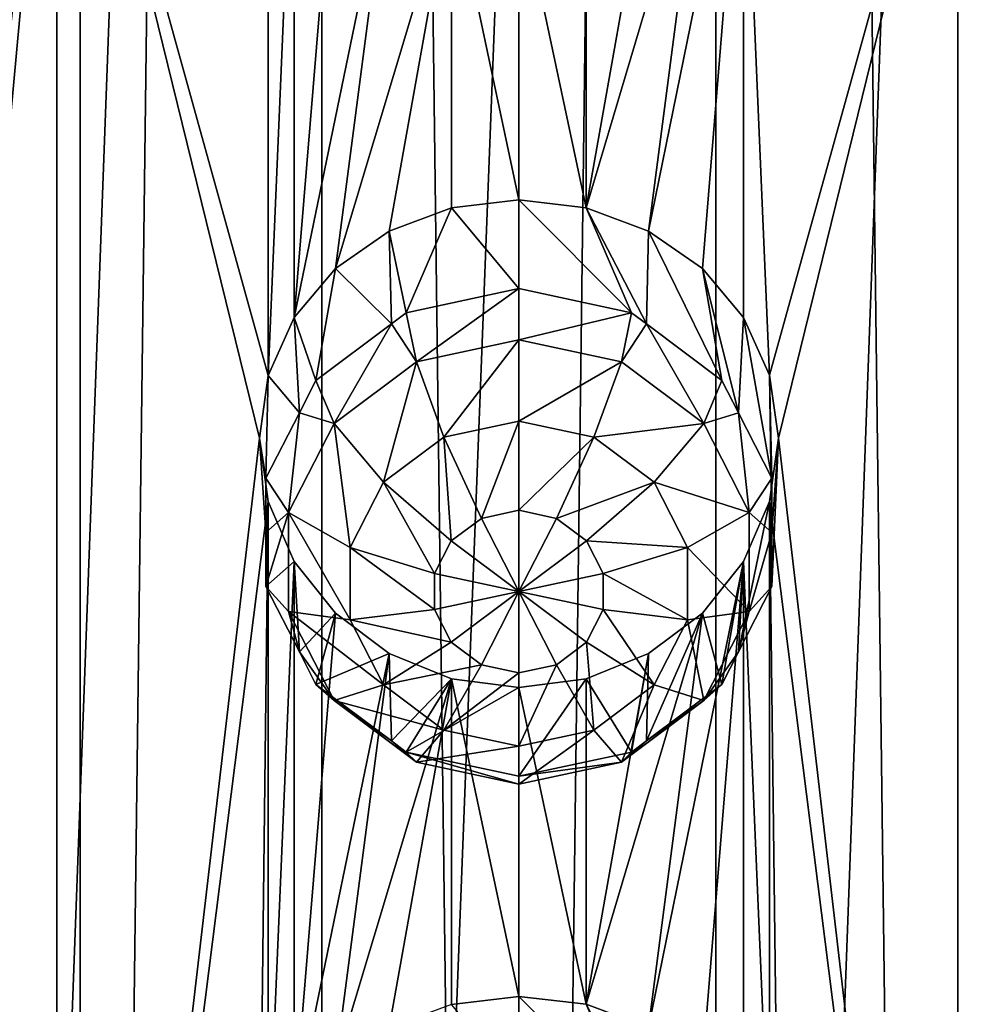
# Model space of a CAD drawing. Extents: x -140 to 140, y -235 to 30.
# Drawn here: x 107 to 113, y -202 to -196 of the extents above; entities that cross this region are included whole.
import ezdxf

# ---------------------------------------------------------------- set-up
doc = ezdxf.new("R2010")
doc.units = 0
doc.layers.add('L5', color=7, linetype='CONTINUOUS')
doc.layers.add('L6', color=7, linetype='CONTINUOUS')

msp = doc.modelspace()

# ---------------------------------------------------------------- linework, layer by layer
at = {"layer": 'L5', "color": 250}
for points in [[(106.6767, -221.6971, 118.5471), (108.8615, -162.7159, 96.39696), (106.6767, -162.4964, 96.99979)], [(113.3233, -221.6971, 118.5471), (113.3233, -162.4964, 96.99979), (111.1385, -221.9165, 117.9442)], [(111.1385, -221.9165, 117.9442), (113.3233, -162.4964, 96.99979), (111.1385, -162.7159, 96.39696)], [(108.8615, -221.9165, 117.9442), (108.8615, -162.7159, 96.39696), (106.6767, -221.6971, 118.5471)], [(111.1385, -221.9165, 117.9442), (111.1385, -162.7159, 96.39696), (108.8615, -221.9165, 117.9442)], [(108.8615, -221.9165, 117.9442), (111.1385, -162.7159, 96.39696), (108.8615, -162.7159, 96.39696)], [(106.8485, -197.9004, 105.308), (106.699, -194.3525, 104.061), (107.3297, -193.6092, 103.618)], [(106.8485, -197.9004, 105.308), (107.3297, -193.6092, 103.618), (106.9, -198.2712, 105.4282)], [(106.9, -198.2712, 105.4282), (107.3297, -193.6092, 103.618), (107.3297, -208.4094, 109.0048)], [(108.5, -198.3784, 105.1338), (107.3297, -208.4094, 109.0048), (107.3297, -193.6092, 103.618)], [(108.5, -198.3784, 105.1338), (107.3297, -193.6092, 103.618), (108.551, -198.0159, 104.9952)], [(108.551, -198.0159, 104.9952), (107.3297, -193.6092, 103.618), (108.551, -194.1406, 103.5847)], [(111.4487, -198.0152, 104.9949), (111.299, -194.4867, 103.6923), (112.6703, -193.6092, 103.618)], [(112.6703, -193.6092, 103.618), (111.5, -198.3784, 105.1338), (111.4487, -198.0152, 104.9949)], [(112.6703, -208.4094, 109.0048), (111.5, -198.3784, 105.1338), (112.6703, -193.6092, 103.618)], [(108.551, -198.0159, 104.9952), (108.551, -194.1406, 103.5847), (108.701, -194.4867, 103.6923)], [(108.701, -197.6817, 104.8552), (108.551, -198.0159, 104.9952), (108.701, -194.4867, 103.6923)], [(108.701, -194.4867, 103.6923), (108.9395, -194.7869, 103.7764), (108.701, -197.6817, 104.8552)], [(111.299, -194.4867, 103.6923), (111.0608, -197.3979, 104.7268), (110.75, -197.1818, 104.6232)], [(111.299, -194.4867, 103.6923), (110.75, -197.1818, 104.6232), (111.0606, -194.7868, 103.7764)], [(111.299, -197.6817, 104.8552), (111.0608, -197.3979, 104.7268), (111.299, -194.4867, 103.6923)], [(111.299, -194.4867, 103.6923), (111.4487, -198.0152, 104.9949), (111.299, -197.6817, 104.8552)], [(108.701, -197.6817, 104.8552), (108.9395, -194.7869, 103.7764), (109.25, -195.0187, 103.8359)], [(111.0606, -194.7868, 103.7764), (110.75, -197.1818, 104.6232), (110.388, -197.0468, 104.5557)], [(111.0606, -194.7868, 103.7764), (110.388, -197.0468, 104.5557), (110.75, -195.0187, 103.8359)], [(108.701, -197.6817, 104.8552), (109.25, -195.0187, 103.8359), (108.9395, -197.3977, 104.7267)], [(108.9395, -197.3977, 104.7267), (109.25, -195.0187, 103.8359), (109.6113, -195.1653, 103.8709)], [(110.388, -197.0468, 104.5557), (110.3885, -195.1654, 103.8709), (110.75, -195.0187, 103.8359)], [(108.9395, -197.3977, 104.7267), (109.6113, -195.1653, 103.8709), (109.25, -197.1818, 104.6232)], [(109.25, -197.1818, 104.6232), (109.6113, -195.1653, 103.8709), (109.6102, -197.0473, 104.5559)], [(109.6102, -197.0473, 104.5559), (109.6113, -195.1653, 103.8709), (110, -197.001, 104.5324)], [(110, -197.001, 104.5324), (109.6113, -195.1653, 103.8709), (110, -195.2156, 103.8825)], [(110.388, -197.0468, 104.5557), (110, -195.2156, 103.8825), (110.3885, -195.1654, 103.8709)], [(110, -197.001, 104.5324), (110, -195.2156, 103.8825), (110.388, -197.0468, 104.5557)], [(109.6102, -197.0473, 104.5559), (109.3492, -197.6536, 103.1736), (109.25, -197.1818, 104.6232)], [(109.6102, -197.0473, 104.5559), (110, -197.5141, 103.1228), (109.3492, -197.6536, 103.1736)], [(110, -197.001, 104.5324), (110, -197.5141, 103.1228), (109.6102, -197.0473, 104.5559)], [(110.388, -197.0468, 104.5557), (110.6508, -197.6536, 103.1736), (110, -197.001, 104.5324)], [(110, -197.001, 104.5324), (110.6508, -197.6536, 103.1736), (110, -197.5141, 103.1228)], [(110.75, -197.1818, 104.6232), (110.737, -197.7182, 103.1971), (110.388, -197.0468, 104.5557)], [(110.388, -197.0468, 104.5557), (110.737, -197.7182, 103.1971), (110.6508, -197.6536, 103.1736)], [(109.25, -197.1818, 104.6232), (109.263, -197.7182, 103.1971), (108.9395, -197.3977, 104.7267)], [(109.25, -197.1818, 104.6232), (109.3492, -197.6536, 103.1736), (109.263, -197.7182, 103.1971)], [(110.75, -197.1818, 104.6232), (111.1728, -198.0448, 103.316), (110.737, -197.7182, 103.1971)], [(111.0608, -197.3979, 104.7268), (111.1728, -198.0448, 103.316), (110.75, -197.1818, 104.6232)], [(108.9395, -197.3977, 104.7267), (108.8273, -198.0448, 103.316), (108.701, -197.6817, 104.8552)], [(108.9395, -197.3977, 104.7267), (109.263, -197.7182, 103.1971), (108.8273, -198.0448, 103.316)], [(111.299, -197.6817, 104.8552), (111.2689, -198.2324, 103.3843), (111.0608, -197.3979, 104.7268)], [(111.0608, -197.3979, 104.7268), (111.2689, -198.2324, 103.3843), (111.1728, -198.0448, 103.316)], [(109.4073, -197.9381, 102.7451), (109.3492, -197.6536, 103.1736), (110, -197.5141, 103.1228)], [(109.4073, -197.9381, 102.7451), (110, -197.5141, 103.1228), (110, -197.811, 102.6988)], [(110, -197.811, 102.6988), (110, -197.5141, 103.1228), (110.6508, -197.6536, 103.1736)], [(109.263, -197.7182, 103.1971), (109.3492, -197.6536, 103.1736), (109.4073, -197.9381, 102.7451)], [(110, -197.811, 102.6988), (110.6508, -197.6536, 103.1736), (110.5927, -197.9381, 102.7451)], [(110.5927, -197.9381, 102.7451), (110.6508, -197.6536, 103.1736), (110.737, -197.7182, 103.1971)], [(108.701, -197.6817, 104.8552), (108.7311, -198.2324, 103.3843), (108.551, -198.0159, 104.9952)], [(108.701, -197.6817, 104.8552), (108.8273, -198.0448, 103.316), (108.7311, -198.2324, 103.3843)], [(108.932, -198.2943, 102.8747), (108.8273, -198.0448, 103.316), (109.263, -197.7182, 103.1971)], [(108.932, -198.2943, 102.8747), (109.263, -197.7182, 103.1971), (109.4073, -197.9381, 102.7451)], [(110.5927, -197.9381, 102.7451), (110.737, -197.7182, 103.1971), (111.068, -198.2943, 102.8747)], [(110.737, -197.7182, 103.1971), (111.1728, -198.0448, 103.316), (111.068, -198.2943, 102.8747)], [(111.299, -197.6817, 104.8552), (111.4624, -198.6099, 103.5217), (111.2689, -198.2324, 103.3843)], [(111.4487, -198.0152, 104.9949), (111.4624, -198.6099, 103.5217), (111.299, -197.6817, 104.8552)], [(110, -197.811, 102.6988), (109.5661, -198.3732, 102.5139), (109.4073, -197.9381, 102.7451)], [(110, -197.811, 102.6988), (110, -198.2801, 102.48), (109.5661, -198.3732, 102.5139)], [(110.5927, -197.9381, 102.7451), (110, -198.2801, 102.48), (110, -197.811, 102.6988)], [(109.4073, -197.9381, 102.7451), (109.2182, -198.6339, 102.6088), (108.932, -198.2943, 102.8747)], [(109.4073, -197.9381, 102.7451), (109.5661, -198.3732, 102.5139), (109.2182, -198.6339, 102.6088)], [(110.5927, -197.9381, 102.7451), (110.4339, -198.3732, 102.5139), (110, -198.2801, 102.48)], [(111.068, -198.2943, 102.8747), (110.4339, -198.3732, 102.5139), (110.5927, -197.9381, 102.7451)], [(108.551, -198.0159, 104.9952), (108.5376, -198.6099, 103.5217), (108.5, -198.3784, 105.1338)], [(108.551, -198.0159, 104.9952), (108.7311, -198.2324, 103.3843), (108.5376, -198.6099, 103.5217)], [(111.5, -198.3784, 105.1338), (111.4624, -198.9236, 103.6359), (111.4487, -198.0152, 104.9949)], [(111.4487, -198.0152, 104.9949), (111.4624, -198.9236, 103.6359), (111.4624, -198.6099, 103.5217)], [(108.7311, -198.2324, 103.3843), (108.8273, -198.0448, 103.316), (108.932, -198.2943, 102.8747)], [(111.068, -198.2943, 102.8747), (111.1728, -198.0448, 103.316), (111.2689, -198.2324, 103.3843)], [(108.6682, -198.809, 103.0621), (108.5376, -198.6099, 103.5217), (108.7311, -198.2324, 103.3843)], [(108.6682, -198.809, 103.0621), (108.7311, -198.2324, 103.3843), (108.932, -198.2943, 102.8747)], [(111.068, -198.2943, 102.8747), (111.2689, -198.2324, 103.3843), (111.3318, -198.809, 103.0621)], [(111.2689, -198.2324, 103.3843), (111.4624, -198.6099, 103.5217), (111.3318, -198.809, 103.0621)], [(106.9, -198.2712, 105.4282), (107.3297, -208.4094, 109.0048), (106.8486, -198.6323, 105.5744)], [(108.932, -198.2943, 102.8747), (109.0251, -199.0107, 102.746), (108.6682, -198.809, 103.0621)], [(108.932, -198.2943, 102.8747), (109.2182, -198.6339, 102.6088), (109.0251, -199.0107, 102.746)], [(110, -198.2801, 102.48), (109.7831, -198.8423, 102.5421), (109.5661, -198.3732, 102.5139)], [(110, -198.2801, 102.48), (110, -198.7958, 102.5252), (109.7831, -198.8423, 102.5421)], [(110.4339, -198.3732, 102.5139), (110, -198.7958, 102.5252), (110, -198.2801, 102.48)], [(111.068, -198.2943, 102.8747), (110.7818, -198.6339, 102.6088), (110.4339, -198.3732, 102.5139)], [(111.3318, -198.809, 103.0621), (110.7818, -198.6339, 102.6088), (111.068, -198.2943, 102.8747)], [(108.551, -198.7451, 105.2606), (107.3297, -208.4094, 109.0048), (108.5, -198.3784, 105.1338)], [(108.5, -198.3784, 105.1338), (108.5376, -198.6099, 103.5217), (108.5376, -198.9236, 103.6359)], [(108.5, -198.3784, 105.1338), (108.5376, -198.9236, 103.6359), (108.551, -198.7451, 105.2606)], [(109.5661, -198.3732, 102.5139), (109.6091, -198.9727, 102.5895), (109.2182, -198.6339, 102.6088)], [(109.5661, -198.3732, 102.5139), (109.7831, -198.8423, 102.5421), (109.6091, -198.9727, 102.5895)], [(110.4339, -198.3732, 102.5139), (110.2169, -198.8423, 102.5421), (110, -198.7958, 102.5252)], [(110.7818, -198.6339, 102.6088), (110.2169, -198.8423, 102.5421), (110.4339, -198.3732, 102.5139)], [(111.4488, -198.7456, 105.2608), (111.5, -198.3784, 105.1338), (112.6703, -208.4094, 109.0048)], [(111.4488, -198.7456, 105.2608), (111.4624, -199.2372, 103.75), (111.5, -198.3784, 105.1338)], [(111.5, -198.3784, 105.1338), (111.4624, -199.2372, 103.75), (111.4624, -198.9236, 103.6359)], [(106.8486, -198.6323, 105.5744), (107.3297, -208.4094, 109.0048), (106.9, -202.8757, 107.1041)], [(108.5376, -198.9236, 103.6359), (108.5376, -198.6099, 103.5217), (108.6682, -198.809, 103.0621)], [(109.2182, -198.6339, 102.6088), (109.5125, -199.1611, 102.6581), (109.0251, -199.0107, 102.746)], [(109.2182, -198.6339, 102.6088), (109.6091, -198.9727, 102.5895), (109.5125, -199.1611, 102.6581)], [(110.7818, -198.6339, 102.6088), (110.3909, -198.9727, 102.5895), (110.2169, -198.8423, 102.5421)], [(110.9749, -199.0107, 102.746), (110.3909, -198.9727, 102.5895), (110.7818, -198.6339, 102.6088)], [(111.3318, -198.809, 103.0621), (110.9749, -199.0107, 102.746), (110.7818, -198.6339, 102.6088)], [(111.3318, -198.809, 103.0621), (111.4624, -198.6099, 103.5217), (111.4624, -198.9236, 103.6359)], [(108.551, -198.7451, 105.2606), (108.5, -202.9829, 106.8098), (107.3297, -208.4094, 109.0048)], [(108.551, -202.6204, 106.6711), (108.5, -202.9829, 106.8098), (108.551, -198.7451, 105.2606)], [(108.551, -198.7451, 105.2606), (108.5376, -198.9236, 103.6359), (108.5376, -199.2372, 103.75)], [(108.551, -198.7451, 105.2606), (108.5376, -199.2372, 103.75), (108.701, -199.0912, 105.3682)], [(108.701, -199.0912, 105.3682), (108.551, -202.6204, 106.6711), (108.551, -198.7451, 105.2606)], [(111.299, -199.0912, 105.3682), (111.2689, -199.6147, 103.8874), (111.4488, -198.7456, 105.2608)], [(111.4488, -198.7456, 105.2608), (111.2689, -199.6147, 103.8874), (111.4624, -199.2372, 103.75)], [(111.4488, -198.7456, 105.2608), (111.4487, -202.6197, 106.6708), (111.299, -199.0912, 105.3682)], [(111.4488, -198.7456, 105.2608), (111.5, -202.9829, 106.8098), (111.4487, -202.6197, 106.6708)], [(112.6703, -208.4094, 109.0048), (111.5, -202.9829, 106.8098), (111.4488, -198.7456, 105.2608)], [(108.6682, -199.3802, 103.27), (108.5376, -199.2372, 103.75), (108.6682, -198.809, 103.0621)], [(108.6682, -198.809, 103.0621), (108.5376, -199.2372, 103.75), (108.5376, -198.9236, 103.6359)], [(108.6682, -198.809, 103.0621), (109.0251, -199.0107, 102.746), (109.0251, -199.4289, 102.8982)], [(108.6682, -198.809, 103.0621), (109.0251, -199.4289, 102.8982), (108.6682, -199.3802, 103.27)], [(110, -199.2656, 102.6962), (109.7831, -198.8423, 102.5421), (110, -198.7958, 102.5252)], [(110, -198.7958, 102.5252), (110.2169, -198.8423, 102.5421), (110, -199.2656, 102.6962)], [(111.3318, -199.3802, 103.27), (110.9749, -199.0107, 102.746), (111.3318, -198.809, 103.0621)], [(111.3318, -198.809, 103.0621), (111.4624, -198.9236, 103.6359), (111.3318, -199.3802, 103.27)], [(110, -199.2656, 102.6962), (109.6091, -198.9727, 102.5895), (109.7831, -198.8423, 102.5421)], [(110, -199.2656, 102.6962), (110.2169, -198.8423, 102.5421), (110.3909, -198.9727, 102.5895)], [(111.4624, -198.9236, 103.6359), (111.4624, -199.2372, 103.75), (111.3318, -199.3802, 103.27)], [(109.5125, -199.1611, 102.6581), (109.6091, -198.9727, 102.5895), (110, -199.2656, 102.6962)], [(110, -199.2656, 102.6962), (110.3909, -198.9727, 102.5895), (110.4875, -199.1611, 102.6581)], [(110.9749, -199.0107, 102.746), (110.4875, -199.1611, 102.6581), (110.3909, -198.9727, 102.5895)], [(109.0251, -199.0107, 102.746), (109.5125, -199.1611, 102.6581), (109.5125, -199.3702, 102.7342)], [(109.0251, -199.0107, 102.746), (109.5125, -199.3702, 102.7342), (109.0251, -199.4289, 102.8982)], [(110.9749, -199.4289, 102.8982), (110.4875, -199.1611, 102.6581), (110.9749, -199.0107, 102.746)], [(111.3318, -199.3802, 103.27), (110.9749, -199.4289, 102.8982), (110.9749, -199.0107, 102.746)], [(108.701, -199.0912, 105.3682), (108.5376, -199.2372, 103.75), (108.7311, -199.6147, 103.8874)], [(108.701, -202.2862, 106.5311), (108.551, -202.6204, 106.6711), (108.701, -199.0912, 105.3682)], [(108.701, -199.0912, 105.3682), (108.9395, -199.3914, 105.4524), (108.701, -202.2862, 106.5311)], [(108.701, -199.0912, 105.3682), (108.7311, -199.6147, 103.8874), (108.9395, -199.3914, 105.4524)], [(111.299, -199.0912, 105.3682), (111.0608, -202.0025, 106.4027), (110.75, -201.7863, 106.2991)], [(111.299, -199.0912, 105.3682), (110.75, -201.7863, 106.2991), (111.0606, -199.3912, 105.4523)], [(111.0606, -199.3912, 105.4523), (111.1728, -199.8024, 103.9557), (111.299, -199.0912, 105.3682)], [(111.299, -202.2862, 106.5311), (111.0608, -202.0025, 106.4027), (111.299, -199.0912, 105.3682)], [(111.299, -199.0912, 105.3682), (111.1728, -199.8024, 103.9557), (111.2689, -199.6147, 103.8874)], [(111.299, -199.0912, 105.3682), (111.4487, -202.6197, 106.6708), (111.299, -202.2862, 106.5311)], [(110, -199.2656, 102.6962), (109.5125, -199.3702, 102.7342), (109.5125, -199.1611, 102.6581)], [(110.4875, -199.1611, 102.6581), (110.4875, -199.3702, 102.7342), (110, -199.2656, 102.6962)], [(110.9749, -199.4289, 102.8982), (110.4875, -199.3702, 102.7342), (110.4875, -199.1611, 102.6581)], [(108.6682, -199.3802, 103.27), (108.7311, -199.6147, 103.8874), (108.5376, -199.2372, 103.75)], [(110, -199.2656, 102.6962), (109.6091, -199.5586, 102.8028), (109.5125, -199.3702, 102.7342)], [(109.7831, -199.6889, 102.8503), (109.6091, -199.5586, 102.8028), (110, -199.2656, 102.6962)], [(110, -199.7355, 102.8672), (109.7831, -199.6889, 102.8503), (110, -199.2656, 102.6962)], [(110, -199.7355, 102.8672), (110, -199.2656, 102.6962), (110.2169, -199.6889, 102.8503)], [(110, -199.2656, 102.6962), (110.4875, -199.3702, 102.7342), (110.3909, -199.5586, 102.8028)], [(110, -199.2656, 102.6962), (110.3909, -199.5586, 102.8028), (110.2169, -199.6889, 102.8503)], [(111.3318, -199.3802, 103.27), (111.4624, -199.2372, 103.75), (111.2689, -199.6147, 103.8874)], [(108.932, -199.8949, 103.4573), (108.7311, -199.6147, 103.8874), (108.6682, -199.3802, 103.27)], [(108.6682, -199.3802, 103.27), (109.0251, -199.4289, 102.8982), (109.2182, -199.8057, 103.0353)], [(108.6682, -199.3802, 103.27), (109.2182, -199.8057, 103.0353), (108.932, -199.8949, 103.4573)], [(109.0251, -199.4289, 102.8982), (109.5125, -199.3702, 102.7342), (109.6091, -199.5586, 102.8028)], [(110.7818, -199.8057, 103.0353), (110.3909, -199.5586, 102.8028), (110.4875, -199.3702, 102.7342)], [(110.7818, -199.8057, 103.0353), (110.4875, -199.3702, 102.7342), (110.9749, -199.4289, 102.8982)], [(111.068, -199.8949, 103.4573), (110.9749, -199.4289, 102.8982), (111.3318, -199.3802, 103.27)], [(111.3318, -199.3802, 103.27), (111.2689, -199.6147, 103.8874), (111.068, -199.8949, 103.4573)], [(108.701, -202.2862, 106.5311), (108.9395, -199.3914, 105.4524), (109.25, -199.6232, 105.5117)], [(108.9395, -199.3914, 105.4524), (108.7311, -199.6147, 103.8874), (108.8273, -199.8024, 103.9557)], [(108.9395, -199.3914, 105.4524), (108.8273, -199.8024, 103.9557), (109.25, -199.6232, 105.5117)], [(109.0251, -199.4289, 102.8982), (109.6091, -199.5586, 102.8028), (109.2182, -199.8057, 103.0353)], [(111.0606, -199.3912, 105.4523), (110.75, -201.7863, 106.2991), (110.388, -201.6513, 106.2316)], [(111.0606, -199.3912, 105.4523), (110.388, -201.6513, 106.2316), (110.75, -199.6232, 105.5117)], [(110.75, -199.6232, 105.5117), (110.737, -200.129, 104.0746), (111.0606, -199.3912, 105.4523)], [(111.0606, -199.3912, 105.4523), (110.737, -200.129, 104.0746), (111.1728, -199.8024, 103.9557)], [(111.068, -199.8949, 103.4573), (110.7818, -199.8057, 103.0353), (110.9749, -199.4289, 102.8982)], [(109.2182, -199.8057, 103.0353), (109.6091, -199.5586, 102.8028), (109.7831, -199.6889, 102.8503)], [(110.4339, -200.0664, 103.1302), (110.2169, -199.6889, 102.8503), (110.3909, -199.5586, 102.8028)], [(110.4339, -200.0664, 103.1302), (110.3909, -199.5586, 102.8028), (110.7818, -199.8057, 103.0353)], [(108.701, -202.2862, 106.5311), (109.25, -199.6232, 105.5117), (108.9395, -202.0022, 106.4026)], [(108.932, -199.8949, 103.4573), (108.8273, -199.8024, 103.9557), (108.7311, -199.6147, 103.8874)], [(109.25, -199.6232, 105.5117), (108.8273, -199.8024, 103.9557), (109.263, -200.129, 104.0746)], [(108.9395, -202.0022, 106.4026), (109.25, -199.6232, 105.5117), (109.6113, -199.7698, 105.5468)], [(109.25, -199.6232, 105.5117), (109.263, -200.129, 104.0746), (109.6113, -199.7698, 105.5468)], [(110.388, -201.6513, 106.2316), (110.3885, -199.7699, 105.5468), (110.75, -199.6232, 105.5117)], [(110.3885, -199.7699, 105.5468), (110.6508, -200.1935, 104.0981), (110.75, -199.6232, 105.5117)], [(110.75, -199.6232, 105.5117), (110.6508, -200.1935, 104.0981), (110.737, -200.129, 104.0746)], [(111.2689, -199.6147, 103.8874), (111.1728, -199.8024, 103.9557), (111.068, -199.8949, 103.4573)], [(109.2182, -199.8057, 103.0353), (109.7831, -199.6889, 102.8503), (109.5661, -200.0664, 103.1302)], [(109.5661, -200.0664, 103.1302), (109.7831, -199.6889, 102.8503), (110, -199.7355, 102.8672)], [(110, -200.1595, 103.1641), (110.2169, -199.6889, 102.8503), (110.4339, -200.0664, 103.1302)], [(110, -200.1595, 103.1641), (110, -199.7355, 102.8672), (110.2169, -199.6889, 102.8503)], [(108.9395, -202.0022, 106.4026), (109.6113, -199.7698, 105.5468), (109.25, -201.7863, 106.2991)], [(109.25, -201.7863, 106.2991), (109.6113, -199.7698, 105.5468), (109.6102, -201.6518, 106.2319)], [(109.6113, -199.7698, 105.5468), (109.263, -200.129, 104.0746), (109.3492, -200.1935, 104.0981)], [(109.6113, -199.7698, 105.5468), (109.3492, -200.1935, 104.0981), (110, -199.8201, 105.5584)], [(109.5661, -200.0664, 103.1302), (110, -199.7355, 102.8672), (110, -200.1595, 103.1641)], [(109.6102, -201.6518, 106.2319), (109.6113, -199.7698, 105.5468), (110, -201.6055, 106.2083)], [(110, -201.6055, 106.2083), (109.6113, -199.7698, 105.5468), (110, -199.8201, 105.5584)], [(110.388, -201.6513, 106.2316), (110, -199.8201, 105.5584), (110.3885, -199.7699, 105.5468)], [(110, -199.8201, 105.5584), (110, -200.3331, 104.1489), (110.3885, -199.7699, 105.5468)], [(110.3885, -199.7699, 105.5468), (110, -200.3331, 104.1489), (110.6508, -200.1935, 104.0981)], [(108.932, -199.8949, 103.4573), (109.263, -200.129, 104.0746), (108.8273, -199.8024, 103.9557)], [(108.932, -199.8949, 103.4573), (109.2182, -199.8057, 103.0353), (109.5661, -200.0664, 103.1302)], [(110, -199.8201, 105.5584), (109.3492, -200.1935, 104.0981), (110, -200.3331, 104.1489)], [(110, -201.6055, 106.2083), (110, -199.8201, 105.5584), (110.388, -201.6513, 106.2316)], [(110.5927, -200.2511, 103.587), (110.4339, -200.0664, 103.1302), (110.7818, -199.8057, 103.0353)], [(110.5927, -200.2511, 103.587), (110.7818, -199.8057, 103.0353), (111.068, -199.8949, 103.4573)], [(111.068, -199.8949, 103.4573), (111.1728, -199.8024, 103.9557), (110.737, -200.129, 104.0746)], [(109.4073, -200.2511, 103.587), (109.263, -200.129, 104.0746), (108.932, -199.8949, 103.4573)], [(108.932, -199.8949, 103.4573), (109.5661, -200.0664, 103.1302), (109.4073, -200.2511, 103.587)], [(111.068, -199.8949, 103.4573), (110.737, -200.129, 104.0746), (110.5927, -200.2511, 103.587)], [(109.4073, -200.2511, 103.587), (109.5661, -200.0664, 103.1302), (110, -200.1595, 103.1641)], [(110, -200.3782, 103.6332), (110.4339, -200.0664, 103.1302), (110.5927, -200.2511, 103.587)], [(110, -200.3782, 103.6332), (110, -200.1595, 103.1641), (110.4339, -200.0664, 103.1302)], [(109.4073, -200.2511, 103.587), (109.3492, -200.1935, 104.0981), (109.263, -200.129, 104.0746)], [(109.4073, -200.2511, 103.587), (110, -200.1595, 103.1641), (110, -200.3782, 103.6332)], [(110.737, -200.129, 104.0746), (110.6508, -200.1935, 104.0981), (110.5927, -200.2511, 103.587)], [(110, -200.3782, 103.6332), (110, -200.3331, 104.1489), (109.3492, -200.1935, 104.0981)], [(110, -200.3782, 103.6332), (109.3492, -200.1935, 104.0981), (109.4073, -200.2511, 103.587)], [(110.5927, -200.2511, 103.587), (110.6508, -200.1935, 104.0981), (110, -200.3331, 104.1489)], [(110.5927, -200.2511, 103.587), (110, -200.3331, 104.1489), (110, -200.3782, 103.6332)], [(110, -201.6055, 106.2083), (110, -202.1185, 104.7987), (109.6102, -201.6518, 106.2319)], [(110.388, -201.6513, 106.2316), (110.6508, -202.2581, 104.8495), (110, -201.6055, 106.2083)], [(110, -201.6055, 106.2083), (110.6508, -202.2581, 104.8495), (110, -202.1185, 104.7987)], [(110.75, -201.7863, 106.2991), (110.737, -202.3227, 104.873), (110.388, -201.6513, 106.2316)], [(110.388, -201.6513, 106.2316), (110.737, -202.3227, 104.873), (110.6508, -202.2581, 104.8495)]]:
    msp.add_3dface(points, dxfattribs=at)
at = {"layer": 'L6', "color": 7}
for points in [[(110, -226.3201, 141.8081), (110, -25.60179, 68.7526), (107.4638, -226.4056, 141.5734)], [(107.4638, -226.4056, 141.5734), (110, -25.60179, 68.7526), (107.4638, -25.68722, 68.51787)], [(110, -226.3201, 141.8081), (112.5362, -25.68722, 68.51787), (110, -25.60179, 68.7526)], [(107.4638, -226.4056, 141.5734), (107.4638, -25.68722, 68.51787), (105.0251, -226.6586, 140.8782)], [(105.0251, -226.6586, 140.8782), (107.4638, -25.68722, 68.51787), (105.0251, -25.94024, 67.82271)], [(112.5362, -226.4056, 141.5734), (112.5362, -25.68722, 68.51787), (110, -226.3201, 141.8081)], [(112.5362, -226.4056, 141.5734), (114.9749, -25.94024, 67.82271), (112.5362, -25.68722, 68.51787)], [(114.9749, -226.6586, 140.8782), (114.9749, -25.94024, 67.82271), (112.5362, -226.4056, 141.5734)], [(105.0251, -234.8742, 118.306), (105.0251, -34.15586, 45.25048), (107.4638, -235.1272, 117.6108)], [(107.4638, -235.1272, 117.6108), (105.0251, -34.15586, 45.25048), (107.4638, -34.40888, 44.55532)], [(114.9749, -234.8742, 118.306), (112.5362, -34.40888, 44.55532), (114.9749, -34.15586, 45.25048)], [(107.4638, -235.1272, 117.6108), (107.4638, -34.40888, 44.55532), (110, -235.2127, 117.3761)], [(110, -235.2127, 117.3761), (107.4638, -34.40888, 44.55532), (110, -34.49431, 44.32059)], [(112.5362, -235.1272, 117.6108), (110, -34.49431, 44.32059), (112.5362, -34.40888, 44.55532)], [(112.5362, -235.1272, 117.6108), (112.5362, -34.40888, 44.55532), (114.9749, -234.8742, 118.306)], [(110, -235.2127, 117.3761), (110, -34.49431, 44.32059), (112.5362, -235.1272, 117.6108)]]:
    msp.add_3dface(points, dxfattribs=at)

doc.saveas('drawing.dxf')
